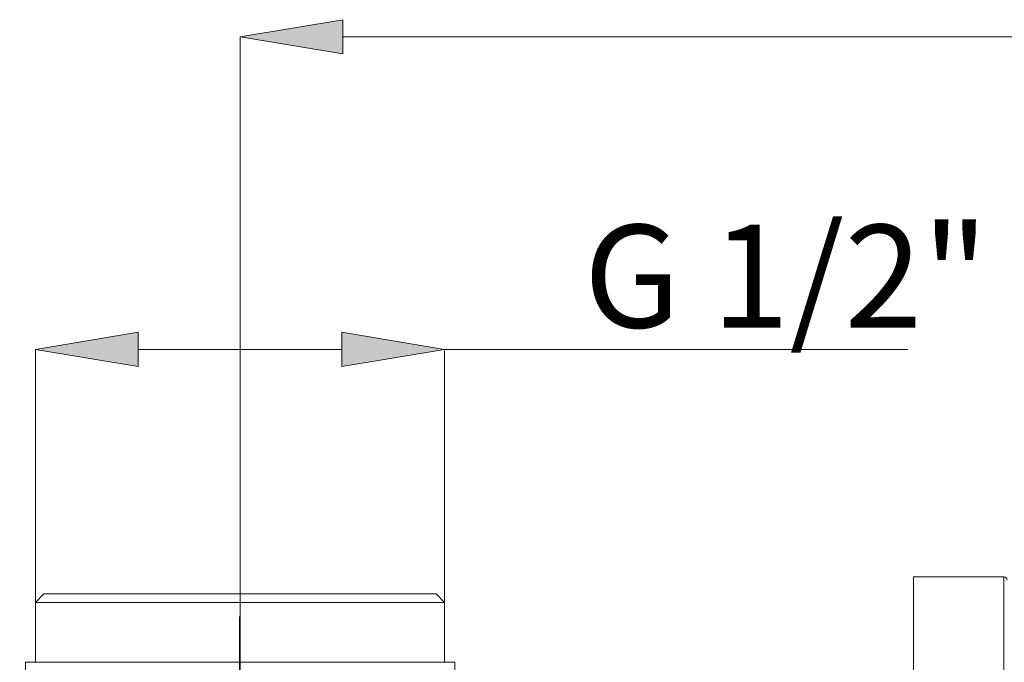
# Model space of a CAD drawing. Units: millimetres. Extents: x 42 to 186, y 132 to 200.
# Drawn here: x 126 to 150, y 181 to 197 of the extents above; entities that cross this region are included whole.
import ezdxf

# ---------------------------------------------------------------- set-up
doc = ezdxf.new("R2010")
doc.units = ezdxf.units.MM
doc.header["$MEASUREMENT"] = 0
doc.layers.add('COTAS', color=7, linetype='Continuous')

# ---------------------------------------------------------------- blocks, each defined once
blk = doc.blocks.new('block 758')
at = {"color": 7, "lineweight": 9, "true_color": 0xffffff}
blk.add_lwpolyline([(149.682, 183.363), (147.486, 183.363)], dxfattribs=at)
blk = doc.blocks.new('block 759')
at = {"color": 7, "lineweight": 9, "true_color": 0xffffff}
blk.add_open_spline([(149.765, 183.28), (149.765, 183.326), (149.728, 183.363), (149.682, 183.363)], degree=3, dxfattribs=at)
blk = doc.blocks.new('block 827')
at = {"color": 7, "lineweight": 9, "true_color": 0xffffff}
blk.add_lwpolyline([(136.409, 177.129), (136.333, 181.291)], dxfattribs=at)
blk = doc.blocks.new('block 828')
at = {"color": 7, "lineweight": 9, "true_color": 0xffffff}
blk.add_lwpolyline([(125.897, 181.291), (125.758, 173.674)], dxfattribs=at)
blk = doc.blocks.new('block 829')
at = {"color": 7, "lineweight": 9, "true_color": 0xffffff}
blk.add_lwpolyline([(136.088, 182.741), (135.881, 182.948)], dxfattribs=at)
blk = doc.blocks.new('block 830')
at = {"color": 7, "lineweight": 9, "true_color": 0xffffff}
blk.add_lwpolyline([(126.349, 182.948), (126.142, 182.741)], dxfattribs=at)
blk = doc.blocks.new('block 831')
at = {"color": 7, "lineweight": 9, "true_color": 0xffffff}
blk.add_lwpolyline([(136.088, 181.291), (136.088, 182.741)], dxfattribs=at)
blk = doc.blocks.new('block 832')
at = {"color": 7, "lineweight": 9, "true_color": 0xffffff}
blk.add_lwpolyline([(126.142, 182.741), (126.142, 181.291)], dxfattribs=at)
blk = doc.blocks.new('block 859')
at = {"color": 7, "lineweight": 9, "true_color": 0xffffff}
blk.add_lwpolyline([(147.486, 183.363), (147.486, 160.568)], dxfattribs=at)
blk = doc.blocks.new('block 941')
at = {"color": 7, "lineweight": 9, "true_color": 0xffffff}
blk.add_lwpolyline([(125.897, 181.291), (136.333, 181.291)], dxfattribs=at)
blk = doc.blocks.new('block 947')
at = {"color": 7, "lineweight": 9, "true_color": 0xffffff}
blk.add_lwpolyline([(136.088, 182.741), (126.142, 182.741)], dxfattribs=at)
blk = doc.blocks.new('block 948')
at = {"color": 7, "lineweight": 9, "true_color": 0xffffff}
blk.add_lwpolyline([(126.349, 182.948), (135.881, 182.948)], dxfattribs=at)
blk = doc.blocks.new('block 973')
at = {"color": 7, "lineweight": 9, "true_color": 0xffffff}
blk.add_lwpolyline([(149.682, 160.568), (149.682, 183.363)], dxfattribs=at)
blk = doc.blocks.new('block 1041')
at = {"color": 7, "lineweight": 9, "true_color": 0xffffff}
blk.add_lwpolyline([(130.517, 181.287), (131.713, 181.287)], dxfattribs=at)
blk = doc.blocks.new('block 1117')
at = {"color": 7, "lineweight": 9, "true_color": 0xffffff}
blk.add_lwpolyline([(131.099, 182.396), (131.099, 174.302)], dxfattribs=at)
blk = doc.blocks.new('block 1130')
at = {"layer": 'COTAS', "color": 7, "lineweight": 9, "true_color": 0xffffff}
blk.add_lwpolyline([(126.142, 182.767), (126.142, 188.889)], dxfattribs=at)
blk = doc.blocks.new('block 1131')
at = {"layer": 'COTAS', "color": 7, "lineweight": 9, "true_color": 0xffffff}
blk.add_lwpolyline([(136.088, 182.767), (136.088, 188.889)], dxfattribs=at)
blk = doc.blocks.new('block 1132')
at = {"layer": 'COTAS', "color": 7, "lineweight": 9, "true_color": 0xffffff}
blk.add_lwpolyline([(128.638, 188.889), (133.592, 188.889)], dxfattribs=at)
blk = doc.blocks.new('block 1133')
at = {"layer": 'COTAS', "color": 7, "lineweight": 9, "true_color": 0xffffff}
blk.add_lwpolyline([(136.088, 188.889), (147.347, 188.889)], dxfattribs=at)
blk = doc.blocks.new('block 1134')
at = {"layer": 'COTAS', "true_color": 0xffffff}
h = blk.add_hatch(color=7, dxfattribs=at)
h.dxf.hatch_style = 2
h.paths.add_polyline_path([(128.638, 189.305), (126.142, 188.889), (128.638, 188.473)])
at = {"layer": 'COTAS', "lineweight": 0}
blk.add_lwpolyline([(128.638, 189.305), (126.142, 188.889), (128.638, 188.473), (128.638, 189.305)], dxfattribs=at)
blk = doc.blocks.new('block 1135')
at = {"layer": 'COTAS', "true_color": 0xffffff}
h = blk.add_hatch(color=7, dxfattribs=at)
h.dxf.hatch_style = 2
h.paths.add_polyline_path([(133.592, 189.305), (136.088, 188.889), (133.592, 188.473)])
at = {"layer": 'COTAS', "lineweight": 0}
blk.add_lwpolyline([(133.592, 189.305), (136.088, 188.889), (133.592, 188.473), (133.592, 189.305)], dxfattribs=at)
blk = doc.blocks.new('block 1136')
at = {"layer": 'COTAS', "color": 7, "true_color": 0xffffff, "insert": (139.47, 189.419), "char_height": 2.49767, "attachment_point": 7}
blk.add_mtext('\\fArial|b1|i0|c0|p34;\\W1;G 1/2"', dxfattribs=at)
blk = doc.blocks.new('block 1150')
at = {"layer": 'COTAS', "color": 7, "lineweight": 9, "true_color": 0xffffff}
blk.add_lwpolyline([(131.115, 177.587), (131.115, 196.484)], dxfattribs=at)
blk = doc.blocks.new('block 1152')
at = {"layer": 'COTAS', "color": 7, "lineweight": 9, "true_color": 0xffffff}
blk.add_lwpolyline([(133.611, 196.484), (177.965, 196.484)], dxfattribs=at)
blk = doc.blocks.new('block 1153')
at = {"layer": 'COTAS', "true_color": 0xffffff}
h = blk.add_hatch(color=7, dxfattribs=at)
h.dxf.hatch_style = 2
h.paths.add_polyline_path([(133.611, 196.9), (131.115, 196.484), (133.611, 196.068)])
at = {"layer": 'COTAS', "lineweight": 0}
blk.add_lwpolyline([(133.611, 196.9), (131.115, 196.484), (133.611, 196.068), (133.611, 196.9)], dxfattribs=at)
blk = doc.blocks.new('block 1159')
at = {"layer": 'Defpoints', "color": 7, "lineweight": 9, "true_color": 0xffffff}
blk.add_lwpolyline([(149.682, 183.363), (149.682, 183.363)], dxfattribs=at)
blk = doc.blocks.new('block 1162')
at = {"layer": 'Defpoints', "color": 7, "lineweight": 9, "true_color": 0xffffff}
blk.add_lwpolyline([(126.142, 182.741), (126.142, 182.741)], dxfattribs=at)
blk = doc.blocks.new('block 1163')
at = {"layer": 'Defpoints', "color": 7, "lineweight": 9, "true_color": 0xffffff}
blk.add_lwpolyline([(136.088, 182.741), (136.088, 182.741)], dxfattribs=at)
blk = doc.blocks.new('block 1164')
at = {"layer": 'Defpoints', "color": 7, "lineweight": 9, "true_color": 0xffffff}
blk.add_lwpolyline([(136.088, 188.889), (136.088, 188.889)], dxfattribs=at)

msp = doc.modelspace()

# ---------------------------------------------------------------- block references
for name in ['block 758', 'block 859', 'block 759', 'block 973', 'block 830', 'block 948', 'block 829', 'block 832', 'block 947', 'block 831', 'block 1117', 'block 828', 'block 941', 'block 1041', 'block 827']:
    msp.add_blockref(name, (0, 0))
at = {"layer": 'COTAS'}
for name in ['block 1153', 'block 1150', 'block 1152', 'block 1136', 'block 1134', 'block 1135', 'block 1130', 'block 1132', 'block 1131', 'block 1133']:
    msp.add_blockref(name, (0, 0), dxfattribs=at)
at = {"layer": 'Defpoints'}
for name in ['block 1164', 'block 1159', 'block 1162', 'block 1163']:
    msp.add_blockref(name, (0, 0), dxfattribs=at)

doc.saveas('drawing.dxf')
